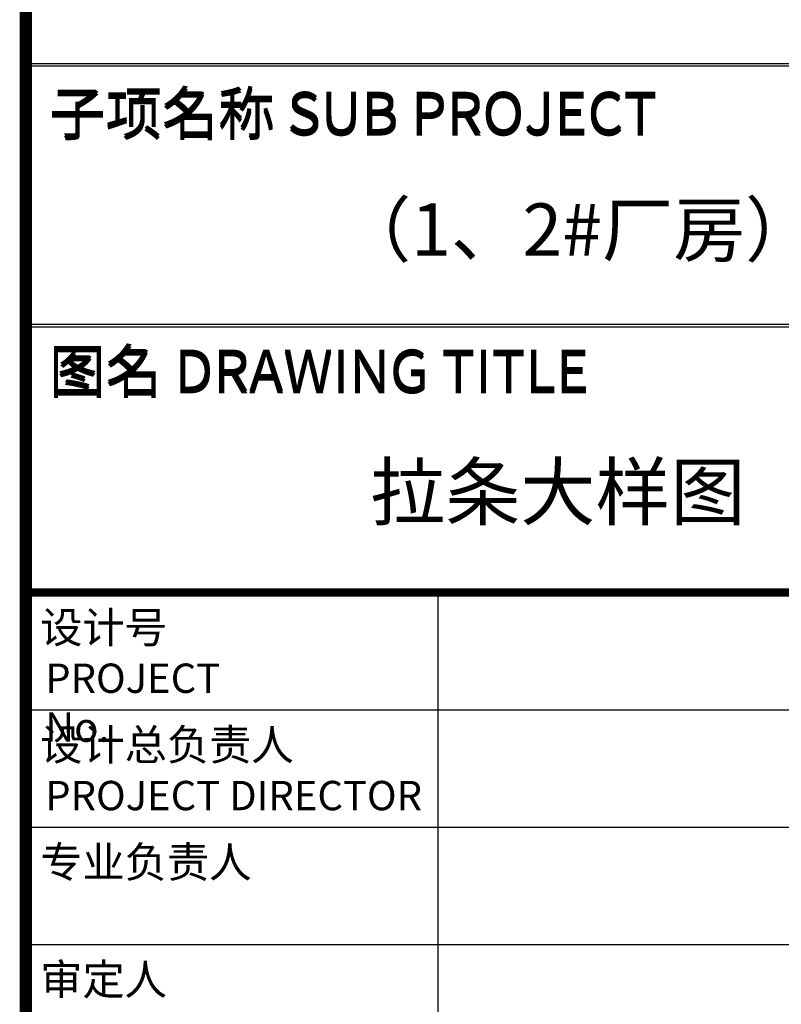
# Model space of a CAD drawing. Extents: x -701205 to 1092595, y -271556 to 85954.
# Drawn here: x 1079535 to 1086914, y -7599 to 1943 of the extents above; entities that cross this region are included whole.
import ezdxf
from ezdxf.enums import TextEntityAlignment as Align

# ---------------------------------------------------------------- set-up
doc = ezdxf.new("R2010")
doc.units = 0
doc.header["$LTSCALE"] = 1000
for name, color, linetype in [('DIM_SYMB', 3, 'Continuous'), ('PUB_TEXT', 7, 'Continuous'), ('图层4', 7, 'Continuous'), ('图框', 42, 'Continuous')]:
    doc.layers.add(name, color=color, linetype=linetype)
doc.styles.add('-宋体', font='txt')
doc.styles.add('-黑体', font='simhei.ttf', dxfattribs={"width": 0.8})

# ---------------------------------------------------------------- blocks, each defined once
blk = doc.blocks.new('FDGGFDGFG')
at = {"layer": '图框', "color": 87}
for p, q in [((-226516.1, -133921.1), (-221016.1, -133921.1)), ((-226516.1, -133933.5), (-221016.1, -133933.5)), ((-226516.1, -135184.7), (-221016.1, -135184.7)), ((-226516.1, -135197.1), (-221016.1, -135197.1)), ((-224520, -136485.5), (-224520, -141601.8)), ((-226516.1, -137053.9), (-221016.1, -137053.9)), ((-226516.1, -137622.4), (-221016.1, -137622.4)), ((-226516.1, -138190.9), (-221016.1, -138190.9))]:
    blk.add_line(p, q, dxfattribs=at)
for points, const_width in [([(-226516.1, -142281.6), (-226516.1, -102281.6)], 60), ([(-226516.1, -136485.5), (-221016.1, -136485.5)], 40)]:
    blk.add_lwpolyline(points, dxfattribs=dict(at, const_width=const_width))
blk.add_lwpolyline([(-226516.1, -115581.6), (-226516.1, -142281.6)], dxfattribs=at)
at = {"layer": '图框', "color": 87, "style": '-黑体'}
for s, height, p in [('子项名称 SUB PROJECT ', 200, (-226402.6, -134258.6)), ('子项名称 SUB PROJECT ', 200, (-226402.6, -134271.1)), ('图名 DRAWING TITLE', 200, (-226402.6, -135507.7)), ('图名 DRAWING TITLE', 200, (-226402.6, -135520.2)), ('设计号', 150, (-226446.7, -136729.4)), ('设计总负责人', 150, (-226446.7, -137297.9)), ('专业负责人', 150, (-226446.7, -137866.4)), ('审定人', 150, (-226446.7, -138434.9))]:
    blk.add_text(s, height=height, dxfattribs=at).set_placement(p)
at = {"layer": '图框', "color": 87, "char_height": 142.12, "attachment_point": 1, "style": '-黑体'}
for s, insert in [('PROJECT No\\fËÎÌå|b0|i0|c0|p34;.', (-226422.3, -136829.6)), ('PROJECT DIRECTOR', (-226422.3, -137398.1))]:
    blk.add_mtext(s, dxfattribs=dict(at, insert=insert))

msp = doc.modelspace()

# ---------------------------------------------------------------- block references
at = {"layer": '图层4', "xscale": 2, "yscale": 2, "zscale": 2}
msp.add_blockref('FDGGFDGFG', (1532627.5, 269362), dxfattribs=at)

# ---------------------------------------------------------------- texts
at = {"layer": 'DIM_SYMB', "color": 7, "style": '-宋体'}
msp.add_text('拉条大样图', height=532.92, dxfattribs=at).set_placement((1082932.2, -2898.9))
at = {"layer": 'PUB_TEXT', "color": 7, "style": '-黑体'}
msp.add_text('（1、2#厂房）', height=508.29, dxfattribs=at).set_placement((1084945.3, -91.3), align=Align.MIDDLE_CENTER)

doc.saveas('drawing.dxf')
